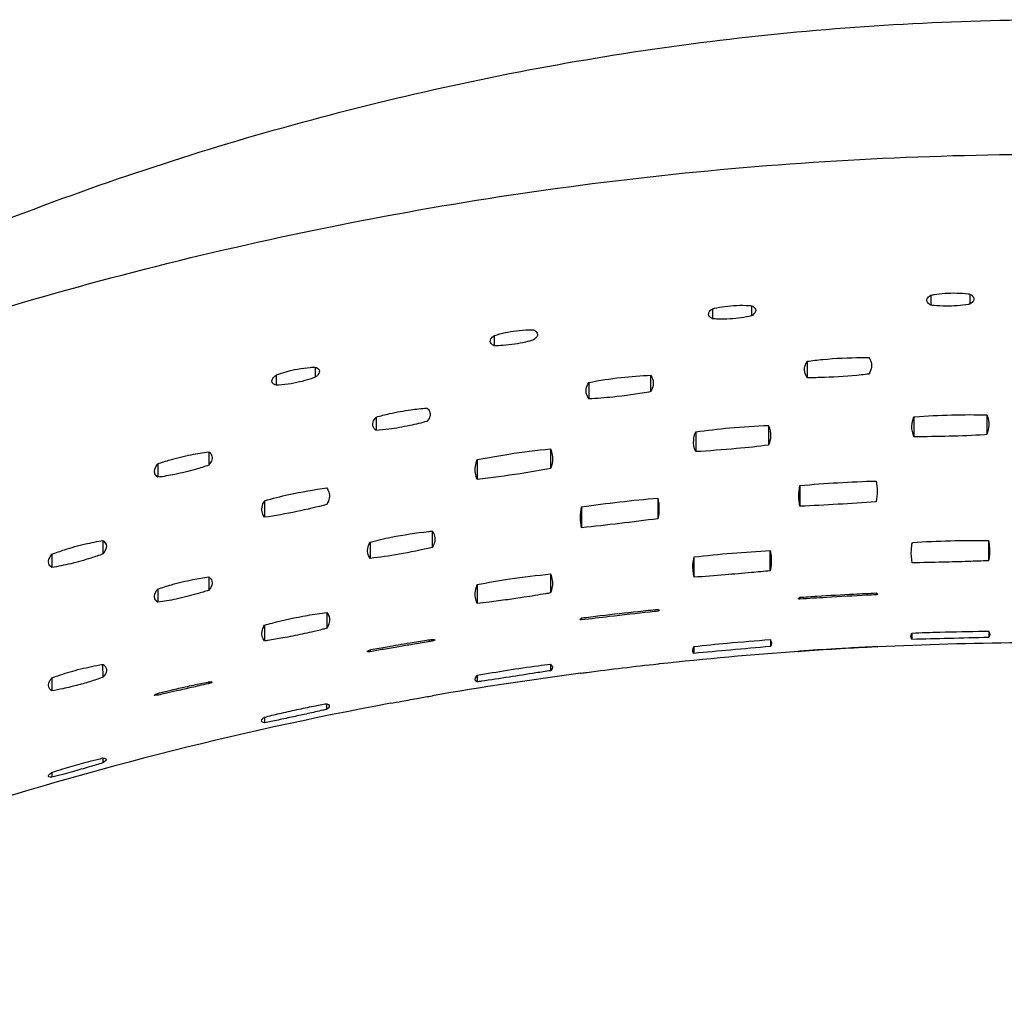
# Model space of a CAD drawing. Units: metres. Extents: x 1842 to 1871.4, y 1385.9 to 1388.
# Drawn here: x 1864.4 to 1864.6, y 1386.4 to 1386.5 of the extents above; entities that cross this region are included whole.
import ezdxf

# ---------------------------------------------------------------- set-up
doc = ezdxf.new("R2010")
doc.units = ezdxf.units.M
doc.layers.add('2D_ANY', color=8, linetype='Continuous')

# ---------------------------------------------------------------- blocks, each defined once
blk = doc.blocks.new('2D_UKA_MONOBLOCK_nuevo')
at = {"layer": '2D_ANY'}
for p, q in [((-0.01465, -0.03175), (-0.01465, -0.0329)), ((-0.01016, -0.03162), (-0.01016, -0.03277)), ((-0.03981, -0.03332), (-0.03981, -0.03448)), ((-0.03531, -0.03296), (-0.03531, -0.03413)), ((-0.06497, -0.03641), (-0.06497, -0.03758)), ((-0.02891, -0.03937), (-0.02891, -0.04126)), ((-0.08561, -0.04003), (-0.08561, -0.04121)), ((-0.09013, -0.04097), (-0.09013, -0.04214)), ((-0.05407, -0.04181), (-0.05407, -0.04371)), ((-0.04695, -0.04097), (-0.04695, -0.04287)), ((-0.07858, -0.0458), (-0.07858, -0.04734)), ((-0.0166, -0.04579), (-0.0166, -0.04806)), ((-0.0082, -0.04555), (-0.0082, -0.04782)), ((-0.04176, -0.0475), (-0.04176, -0.04978)), ((-0.03335, -0.04676), (-0.03335, -0.04903)), ((-0.09789, -0.0498), (-0.09789, -0.05135)), ((-0.05849, -0.04947), (-0.05849, -0.05174)), ((-0.06693, -0.0507), (-0.06693, -0.05298)), ((-0.10375, -0.05119), (-0.10375, -0.05274)), ((-0.02974, -0.05369), (-0.02974, -0.05608)), ((-0.09145, -0.05544), (-0.09144, -0.05735)), ((-0.04612, -0.05513), (-0.04612, -0.05752)), ((-0.0549, -0.05616), (-0.0549, -0.05855)), ((-0.07212, -0.05894), (-0.07212, -0.06082)), ((-0.11008, -0.06003), (-0.11007, -0.06157)), ((-0.00802, -0.06003), (-0.00802, -0.06236)), ((-0.07927, -0.0602), (-0.07927, -0.06209)), ((-0.03316, -0.06352), (-0.03316, -0.06121)), ((-0.11596, -0.0616), (-0.11596, -0.06314)), ((-0.04195, -0.06426), (-0.04195, -0.06192)), ((-0.09788, -0.06422), (-0.09788, -0.06575)), ((-0.0585, -0.06388), (-0.0585, -0.06607)), ((-0.10374, -0.06562), (-0.10374, -0.06715)), ((-0.06694, -0.06513), (-0.06694, -0.06729)), ((-0.02991, -0.06673), (-0.02991, -0.06673)), ((-0.02977, -0.06657), (-0.02977, -0.06678)), ((-0.02094, -0.06607), (-0.02094, -0.06628)), ((-0.02081, -0.06621), (-0.02081, -0.06621)), ((-0.04609, -0.06796), (-0.04609, -0.06818)), ((-0.08428, -0.06831), (-0.08428, -0.07014)), ((-0.05507, -0.06912), (-0.05507, -0.06912)), ((-0.05493, -0.06895), (-0.05493, -0.06918)), ((-0.04596, -0.06809), (-0.04596, -0.06809)), ((-0.09145, -0.06979), (-0.09145, -0.0716)), ((-0.07212, -0.07142), (-0.07212, -0.07162)), ((-0.03315, -0.07145), (-0.03315, -0.07224)), ((-0.01684, -0.07073), (-0.01683, -0.07139)), ((-0.00797, -0.07051), (-0.00797, -0.07117)), ((-0.07928, -0.07262), (-0.07928, -0.07284)), ((-0.04197, -0.07225), (-0.04197, -0.07304)), ((-0.02094, -0.07226), (-0.02094, -0.07227)), ((-0.07961, -0.07282), (-0.07961, -0.07282)), ((-0.02977, -0.07278), (-0.02977, -0.07278)), ((-0.11011, -0.07431), (-0.1101, -0.0758)), ((-0.05849, -0.07426), (-0.05849, -0.07503)), ((-0.11595, -0.07586), (-0.11595, -0.07735)), ((-0.06695, -0.07557), (-0.06695, -0.07633)), ((-0.09786, -0.07633), (-0.09786, -0.07651)), ((-0.09748, -0.07635), (-0.09748, -0.07636)), ((-0.10417, -0.07786), (-0.10417, -0.07786)), ((-0.10416, -0.07784), (-0.10416, -0.07787)), ((-0.10378, -0.07765), (-0.10378, -0.07785)), ((-0.0843, -0.07883), (-0.0843, -0.07949)), ((-0.09147, -0.0804), (-0.09147, -0.08104)), ((-0.11009, -0.0851), (-0.11009, -0.08565)), ((-0.11598, -0.08676), (-0.11598, -0.08731))]:
    blk.add_line(p, q, dxfattribs=at)
for points, knots in [([(-0.17014, -0.04623), (-0.16499, -0.04331), (-0.15976, -0.04052), (-0.14919, -0.03516), (-0.14383, -0.03261), (-0.133, -0.02777), (-0.12752, -0.02548), (-0.11645, -0.02118), (-0.11086, -0.01916), (-0.09959, -0.01542), (-0.0939, -0.01369), (-0.08244, -0.01053), (-0.07666, -0.00909), (-0.06505, -0.00653), (-0.0592, -0.0054), (-0.04746, -0.00345), (-0.04157, -0.00263), (-0.02973, -0.00132), (-0.0238, -0.00083), (-0.01191, -0.00017), (-0.00595, 0), (0, 0)], [0, 0, 0, 0, 0.0177691, 0.0177691, 0.0355381, 0.0355381, 0.0533072, 0.0533072, 0.0710762, 0.0710762, 0.0888453, 0.0888453, 0.1066144, 0.1066144, 0.1243834, 0.1243834, 0.1421525, 0.1421525, 0.1599215, 0.1599215, 0.1776906, 0.1776906, 0.1776906, 0.1776906]), ([(-0.16744, -0.04963), (-0.15422, -0.04411), (-0.14076, -0.03919), (-0.1134, -0.03067), (-0.09958, -0.02709), (-0.07149, -0.02131), (-0.05729, -0.01912), (-0.02869, -0.01622), (-0.01436, -0.0155), (0, -0.0155)], [-17.261116, -17.261116, -17.261116, -17.261116, -12.931131, -12.931131, -8.629469, -8.629469, -4.309107, -4.309107, 0, 0, 0, 0]), ([(-0.01465, -0.0329), (-0.01477, -0.03283), (-0.01487, -0.03276), (-0.01512, -0.03251), (-0.01516, -0.03233), (-0.01499, -0.03201), (-0.01486, -0.03188), (-0.01465, -0.03175)], [-0.008843577, -0.008843577, -0.008843577, -0.008843577, -0.007934322, -0.007934322, -0.005858433, -0.005858433, -0.00436399, -0.00436399, -0.00436399, -0.00436399]), ([(-0.01465, -0.03175), (-0.01454, -0.03173), (-0.01441, -0.0317), (-0.01388, -0.03161), (-0.01345, -0.03156), (-0.01256, -0.0315), (-0.01211, -0.03149), (-0.01121, -0.03151), (-0.01077, -0.03154), (-0.01029, -0.0316), (-0.01022, -0.03161), (-0.01015, -0.03162)], [-0.010813827, -0.010813827, -0.010813827, -0.010813827, -0.010383043, -0.010383043, -0.009014082, -0.009014082, -0.007686397, -0.007686397, -0.006276367, -0.006276367, -0.006035224, -0.006035224, -0.006035224, -0.006035224]), ([(-0.01015, -0.03162), (-0.01002, -0.0317), (-0.00992, -0.03177), (-0.00968, -0.03203), (-0.00965, -0.03222), (-0.00982, -0.03253), (-0.00996, -0.03265), (-0.01016, -0.03277)], [-0.008807258, -0.008807258, -0.008807258, -0.008807258, -0.007834689, -0.007834689, -0.005766904, -0.005766904, -0.004318525, -0.004318525, -0.004318525, -0.004318525]), ([(-0.03981, -0.03331), (-0.03974, -0.0333), (-0.03967, -0.03328), (-0.03922, -0.03317), (-0.03881, -0.0331), (-0.03795, -0.03298), (-0.0375, -0.03294), (-0.03655, -0.0329), (-0.03606, -0.03291), (-0.0355, -0.03295), (-0.0354, -0.03295), (-0.0353, -0.03296)], [-0.010969249, -0.010969249, -0.010969249, -0.010969249, -0.010719121, -0.010719121, -0.009420617, -0.009420617, -0.008074273, -0.008074273, -0.006539433, -0.006539433, -0.006181935, -0.006181935, -0.006181935, -0.006181935]), ([(-0.01016, -0.03277), (-0.01022, -0.03279), (-0.01027, -0.0328), (-0.01073, -0.03288), (-0.01117, -0.03293), (-0.01206, -0.033), (-0.0125, -0.03302), (-0.01341, -0.03301), (-0.01386, -0.03299), (-0.01441, -0.03293), (-0.01453, -0.03292), (-0.01465, -0.0329)], [-0.005889067, -0.005889067, -0.005889067, -0.005889067, -0.005683122, -0.005683122, -0.004285012, -0.004285012, -0.002963696, -0.002963696, -0.001550415, -0.001550415, -0.001125418, -0.001125418, -0.001125418, -0.001125418]), ([(-0.03981, -0.03448), (-0.03997, -0.03439), (-0.04009, -0.0343), (-0.0403, -0.03404), (-0.04031, -0.03386), (-0.04012, -0.03356), (-0.03999, -0.03343), (-0.03981, -0.03331)], [-0.00881379, -0.00881379, -0.00881379, -0.00881379, -0.007631905, -0.007631905, -0.005622357, -0.005622357, -0.004312564, -0.004312564, -0.004312564, -0.004312564]), ([(-0.0353, -0.03296), (-0.03513, -0.03305), (-0.03501, -0.03315), (-0.03481, -0.03341), (-0.0348, -0.03359), (-0.035, -0.03389), (-0.03513, -0.03401), (-0.03531, -0.03413)], [-0.008786186, -0.008786186, -0.008786186, -0.008786186, -0.007546528, -0.007546528, -0.005541784, -0.005541784, -0.004279389, -0.004279389, -0.004279389, -0.004279389]), ([(-0.03531, -0.03413), (-0.03533, -0.03413), (-0.03535, -0.03414), (-0.03572, -0.03423), (-0.0361, -0.0343), (-0.03692, -0.03442), (-0.03736, -0.03446), (-0.03828, -0.03452), (-0.03876, -0.03453), (-0.03942, -0.0345), (-0.03962, -0.03449), (-0.03981, -0.03448)], [-0.005759457, -0.005759457, -0.005759457, -0.005759457, -0.005680036, -0.005680036, -0.004441084, -0.004441084, -0.003130726, -0.003130726, -0.001656786, -0.001656786, -0.000966967, -0.000966967, -0.000966967, -0.000966967]), ([(-0.06496, -0.03641), (-0.06495, -0.0364), (-0.06493, -0.0364), (-0.06455, -0.03627), (-0.06415, -0.03616), (-0.0633, -0.03598), (-0.06286, -0.03591), (-0.06194, -0.03579), (-0.06146, -0.03575), (-0.06081, -0.03574), (-0.06063, -0.03574), (-0.06045, -0.03574)], [-0.010751102, -0.010751102, -0.010751102, -0.010751102, -0.01069436, -0.01069436, -0.009347108, -0.009347108, -0.008019631, -0.008019631, -0.006549636, -0.006549636, -0.005926722, -0.005926722, -0.005926722, -0.005926722]), ([(-0.06045, -0.03574), (-0.06029, -0.03582), (-0.06017, -0.0359), (-0.05996, -0.03616), (-0.05995, -0.03634), (-0.06015, -0.03666), (-0.06028, -0.03678), (-0.06046, -0.03691)], [-0.008877583, -0.008877583, -0.008877583, -0.008877583, -0.007689796, -0.007689796, -0.005669771, -0.005669771, -0.004353907, -0.004353907, -0.004353907, -0.004353907]), ([(-0.06497, -0.03758), (-0.06513, -0.0375), (-0.06524, -0.03742), (-0.06546, -0.03717), (-0.06547, -0.03699), (-0.06528, -0.03667), (-0.06515, -0.03654), (-0.06496, -0.03641)], [-0.008912125, -0.008912125, -0.008912125, -0.008912125, -0.007751642, -0.007751642, -0.005729115, -0.005729115, -0.004393517, -0.004393517, -0.004393517, -0.004393517]), ([(-0.06046, -0.03691), (-0.06074, -0.037), (-0.06104, -0.03709), (-0.06176, -0.03726), (-0.06218, -0.03734), (-0.06307, -0.03747), (-0.06353, -0.03752), (-0.06432, -0.03757), (-0.06466, -0.03758), (-0.06497, -0.03758)], [-0.005327825, -0.005327825, -0.005327825, -0.005327825, -0.004300269, -0.004300269, -0.002988714, -0.002988714, -0.001597982, -0.001597982, -0.000501936, -0.000501936, -0.000501936, -0.000501936]), ([(-0.02891, -0.04126), (-0.02898, -0.04117), (-0.02903, -0.04107), (-0.02931, -0.04045), (-0.02925, -0.03991), (-0.02891, -0.03937)], [-0.017043723, -0.017043723, -0.017043723, -0.017043723, -0.015864867, -0.015864867, -0.009856828, -0.009856828, -0.009856828, -0.009856828]), ([(-0.02891, -0.03937), (-0.02832, -0.03929), (-0.02772, -0.03922), (-0.02563, -0.03901), (-0.02412, -0.03894), (-0.02237, -0.03894), (-0.02208, -0.03894), (-0.0218, -0.03895)], [-0.021846896, -0.021846896, -0.021846896, -0.021846896, -0.020002054, -0.020002054, -0.015506895, -0.015506895, -0.014632807, -0.014632807, -0.014632807, -0.014632807]), ([(-0.0218, -0.03895), (-0.02172, -0.03906), (-0.02166, -0.03918), (-0.0214, -0.0398), (-0.02147, -0.04032), (-0.0218, -0.04084)], [-0.017033511, -0.017033511, -0.017033511, -0.017033511, -0.015693794, -0.015693794, -0.009858625, -0.009858625, -0.009858625, -0.009858625]), ([(-0.09013, -0.04096), (-0.09011, -0.04096), (-0.0901, -0.04095), (-0.08974, -0.04081), (-0.08935, -0.04068), (-0.08853, -0.04045), (-0.0881, -0.04035), (-0.08716, -0.04018), (-0.08666, -0.04011), (-0.08599, -0.04005), (-0.08579, -0.04004), (-0.0856, -0.04003)], [-0.01081566, -0.01081566, -0.01081566, -0.01081566, -0.010767721, -0.010767721, -0.009462358, -0.009462358, -0.008126334, -0.008126334, -0.00660275, -0.00660275, -0.005932545, -0.005932545, -0.005932545, -0.005932545]), ([(-0.0856, -0.04003), (-0.08538, -0.04012), (-0.08523, -0.04024), (-0.08509, -0.04053), (-0.08514, -0.04072), (-0.08538, -0.04102), (-0.08548, -0.04111), (-0.08561, -0.04121)], [-0.008950725, -0.008950725, -0.008950725, -0.008950725, -0.007305393, -0.007305393, -0.005316209, -0.005316209, -0.004402301, -0.004402301, -0.004402301, -0.004402301]), ([(-0.0218, -0.04084), (-0.02209, -0.04088), (-0.02237, -0.04091), (-0.02405, -0.04109), (-0.02548, -0.04119), (-0.02758, -0.04126), (-0.02825, -0.04127), (-0.02891, -0.04126)], [-0.020799483, -0.020799483, -0.020799483, -0.020799483, -0.019904137, -0.019904137, -0.015632339, -0.015632339, -0.013573686, -0.013573686, -0.013573686, -0.013573686]), ([(-0.09013, -0.04214), (-0.09031, -0.04207), (-0.09044, -0.04198), (-0.09063, -0.04173), (-0.09063, -0.04155), (-0.09042, -0.04122), (-0.09029, -0.04109), (-0.09013, -0.04096)], [-0.008978851, -0.008978851, -0.008978851, -0.008978851, -0.007652825, -0.007652825, -0.005659562, -0.005659562, -0.004432053, -0.004432053, -0.004432053, -0.004432053]), ([(-0.08561, -0.04121), (-0.0858, -0.04129), (-0.08601, -0.04136), (-0.0866, -0.04155), (-0.087, -0.04166), (-0.08785, -0.04185), (-0.08829, -0.04194), (-0.08922, -0.04208), (-0.0897, -0.04212), (-0.09013, -0.04214)], [-0.004960748, -0.004960748, -0.004960748, -0.004960748, -0.004232491, -0.004232491, -0.002950685, -0.002950685, -0.001604485, -0.001604485, -0.00007516, -0.00007516, -0.00007516, -0.00007516]), ([(-0.05407, -0.04371), (-0.05416, -0.04359), (-0.05423, -0.04345), (-0.05446, -0.04285), (-0.05439, -0.04234), (-0.05407, -0.04181)], [-0.017214508, -0.017214508, -0.017214508, -0.017214508, -0.015624138, -0.015624138, -0.010007233, -0.010007233, -0.010007233, -0.010007233]), ([(-0.05407, -0.04181), (-0.05287, -0.04157), (-0.05162, -0.04138), (-0.04921, -0.0411), (-0.04806, -0.04102), (-0.04695, -0.04097)], [-0.024338349, -0.024338349, -0.024338349, -0.024338349, -0.02053805, -0.02053805, -0.017073892, -0.017073892, -0.017073892, -0.017073892]), ([(-0.04695, -0.04097), (-0.04685, -0.04111), (-0.04677, -0.04126), (-0.04656, -0.04187), (-0.04664, -0.04236), (-0.04695, -0.04287)], [-0.017202983, -0.017202983, -0.017202983, -0.017202983, -0.015461422, -0.015461422, -0.010012525, -0.010012525, -0.010012525, -0.010012525]), ([(-0.04695, -0.04287), (-0.04701, -0.04288), (-0.04708, -0.0429), (-0.04851, -0.04315), (-0.04992, -0.04335), (-0.05225, -0.04359), (-0.05317, -0.04366), (-0.05407, -0.04371)], [-0.02025903, -0.02025903, -0.02025903, -0.02025903, -0.02004387, -0.02004387, -0.015781007, -0.015781007, -0.012980419, -0.012980419, -0.012980419, -0.012980419]), ([(-0.07858, -0.0458), (-0.07809, -0.04566), (-0.07757, -0.04552), (-0.07624, -0.04522), (-0.07542, -0.04507), (-0.07397, -0.04487), (-0.07334, -0.04481), (-0.07274, -0.04477)], [-0.016142051, -0.016142051, -0.016142051, -0.016142051, -0.014487524, -0.014487524, -0.011991246, -0.011991246, -0.010048382, -0.010048382, -0.010048382, -0.010048382]), ([(-0.07274, -0.04477), (-0.0726, -0.04488), (-0.0725, -0.045), (-0.07227, -0.04547), (-0.07236, -0.04585), (-0.07271, -0.04627), (-0.07272, -0.04628), (-0.07274, -0.0463)], [-0.013499073, -0.013499073, -0.013499073, -0.013499073, -0.011904785, -0.011904785, -0.007827978, -0.007827978, -0.007654579, -0.007654579, -0.007654579, -0.007654579]), ([(-0.07858, -0.04734), (-0.0787, -0.04725), (-0.07879, -0.04715), (-0.07905, -0.04672), (-0.079, -0.04635), (-0.07866, -0.0459), (-0.07862, -0.04585), (-0.07858, -0.0458)], [-0.013511166, -0.013511166, -0.013511166, -0.013511166, -0.012186646, -0.012186646, -0.008129213, -0.008129213, -0.007655664, -0.007655664, -0.007655664, -0.007655664]), ([(-0.07274, -0.0463), (-0.07336, -0.04648), (-0.07402, -0.04664), (-0.07551, -0.04695), (-0.07632, -0.04709), (-0.07762, -0.04725), (-0.07811, -0.0473), (-0.07858, -0.04734)], [-0.016792841, -0.016792841, -0.016792841, -0.016792841, -0.014694431, -0.014694431, -0.012223878, -0.012223878, -0.010696534, -0.010696534, -0.010696534, -0.010696534]), ([(-0.0166, -0.04806), (-0.01677, -0.04765), (-0.01685, -0.04724), (-0.01682, -0.04648), (-0.01675, -0.04613), (-0.0166, -0.04579)], [-0.019654174, -0.019654174, -0.019654174, -0.019654174, -0.014993208, -0.014993208, -0.011076731, -0.011076731, -0.011076731, -0.011076731]), ([(-0.0166, -0.04579), (-0.01657, -0.04578), (-0.01654, -0.04578), (-0.0151, -0.04566), (-0.01367, -0.04559), (-0.01088, -0.04551), (-0.00953, -0.04551), (-0.0082, -0.04555)], [-0.012162729, -0.012162729, -0.012162729, -0.012162729, -0.012070412, -0.012070412, -0.007766617, -0.007766617, -0.003711435, -0.003711435, -0.003711435, -0.003711435]), ([(-0.0082, -0.04555), (-0.00804, -0.04594), (-0.00796, -0.04635), (-0.00798, -0.04711), (-0.00806, -0.04746), (-0.0082, -0.04782)], [-0.019674546, -0.019674546, -0.019674546, -0.019674546, -0.015099618, -0.015099618, -0.011104697, -0.011104697, -0.011104697, -0.011104697]), ([(-0.04176, -0.04978), (-0.04194, -0.04935), (-0.04202, -0.04891), (-0.04197, -0.04815), (-0.04189, -0.04783), (-0.04176, -0.0475)], [-0.019848145, -0.019848145, -0.019848145, -0.019848145, -0.014794685, -0.014794685, -0.011254968, -0.011254968, -0.011254968, -0.011254968]), ([(-0.04176, -0.0475), (-0.04046, -0.04732), (-0.03915, -0.04717), (-0.03633, -0.04691), (-0.03483, -0.04682), (-0.03335, -0.04676)], [-0.012063613, -0.012063613, -0.012063613, -0.012063613, -0.008083228, -0.008083228, -0.003572436, -0.003572436, -0.003572436, -0.003572436]), ([(-0.03335, -0.04676), (-0.03317, -0.04718), (-0.0331, -0.04761), (-0.03314, -0.04838), (-0.03322, -0.0487), (-0.03335, -0.04903)], [-0.019857578, -0.019857578, -0.019857578, -0.019857578, -0.014931564, -0.014931564, -0.011286401, -0.011286401, -0.011286401, -0.011286401]), ([(-0.0082, -0.04782), (-0.00829, -0.04782), (-0.00837, -0.04783), (-0.00981, -0.04792), (-0.01118, -0.04798), (-0.01391, -0.04805), (-0.01526, -0.04807), (-0.0166, -0.04806)], [-0.011867743, -0.011867743, -0.011867743, -0.011867743, -0.011605349, -0.011605349, -0.00749514, -0.00749514, -0.003405326, -0.003405326, -0.003405326, -0.003405326]), ([(-0.10375, -0.05119), (-0.10329, -0.05103), (-0.10282, -0.05087), (-0.10154, -0.0505), (-0.10073, -0.0503), (-0.09922, -0.05), (-0.09854, -0.04988), (-0.09788, -0.0498)], [-0.016201097, -0.016201097, -0.016201097, -0.016201097, -0.014643015, -0.014643015, -0.012147403, -0.012147403, -0.010018055, -0.010018055, -0.010018055, -0.010018055]), ([(-0.09788, -0.0498), (-0.09773, -0.04992), (-0.09762, -0.05005), (-0.09741, -0.05052), (-0.09752, -0.0509), (-0.09787, -0.05133), (-0.09788, -0.05134), (-0.09789, -0.05135)], [-0.013687714, -0.013687714, -0.013687714, -0.013687714, -0.011927401, -0.011927401, -0.007904659, -0.007904659, -0.007808559, -0.007808559, -0.007808559, -0.007808559]), ([(-0.06693, -0.0507), (-0.06573, -0.05047), (-0.06452, -0.05025), (-0.0617, -0.04982), (-0.06009, -0.04962), (-0.05849, -0.04947)], [-0.012021326, -0.012021326, -0.012021326, -0.012021326, -0.008319872, -0.008319872, -0.003448839, -0.003448839, -0.003448839, -0.003448839]), ([(-0.05849, -0.04947), (-0.05829, -0.04993), (-0.05822, -0.05041), (-0.05831, -0.05118), (-0.05838, -0.05146), (-0.05849, -0.05174)], [-0.020207226, -0.020207226, -0.020207226, -0.020207226, -0.01465438, -0.01465438, -0.011612036, -0.011612036, -0.011612036, -0.011612036]), ([(-0.03335, -0.04903), (-0.03457, -0.04919), (-0.0358, -0.04932), (-0.03862, -0.04958), (-0.0402, -0.0497), (-0.04176, -0.04978)], [-0.011748187, -0.011748187, -0.011748187, -0.011748187, -0.008013564, -0.008013564, -0.003242571, -0.003242571, -0.003242571, -0.003242571]), ([(-0.06693, -0.05298), (-0.06714, -0.05251), (-0.06721, -0.05202), (-0.06711, -0.05124), (-0.06704, -0.05098), (-0.06693, -0.0507)], [-0.020197579, -0.020197579, -0.020197579, -0.020197579, -0.014492275, -0.014492275, -0.01157499, -0.01157499, -0.01157499, -0.01157499]), ([(-0.10375, -0.05274), (-0.10391, -0.05262), (-0.10402, -0.05249), (-0.10422, -0.05202), (-0.10412, -0.05164), (-0.10377, -0.05121), (-0.10376, -0.0512), (-0.10375, -0.05119)], [-0.013696654, -0.013696654, -0.013696654, -0.013696654, -0.011887077, -0.011887077, -0.007902135, -0.007902135, -0.007803621, -0.007803621, -0.007803621, -0.007803621]), ([(-0.09789, -0.05135), (-0.09838, -0.05152), (-0.0989, -0.05168), (-0.1002, -0.05205), (-0.10099, -0.05224), (-0.10245, -0.05254), (-0.10311, -0.05265), (-0.10375, -0.05274)], [-0.016500095, -0.016500095, -0.016500095, -0.016500095, -0.014813795, -0.014813795, -0.012376309, -0.012376309, -0.010312658, -0.010312658, -0.010312658, -0.010312658]), ([(-0.05849, -0.05174), (-0.05965, -0.05195), (-0.06082, -0.05215), (-0.06364, -0.05258), (-0.0653, -0.0528), (-0.06693, -0.05298)], [-0.011679015, -0.011679015, -0.011679015, -0.011679015, -0.008105396, -0.008105396, -0.003090765, -0.003090765, -0.003090765, -0.003090765]), ([(-0.02097, -0.05317), (-0.02089, -0.05357), (-0.02085, -0.05396), (-0.02085, -0.05476), (-0.02089, -0.05516), (-0.02097, -0.05557)], [-0.020735882, -0.020735882, -0.020735882, -0.020735882, -0.016245507, -0.016245507, -0.011713866, -0.011713866, -0.011713866, -0.011713866]), ([(-0.09145, -0.05544), (-0.09053, -0.05518), (-0.08959, -0.05494), (-0.08719, -0.05441), (-0.08572, -0.05415), (-0.08429, -0.05397)], [-0.039876362, -0.039876362, -0.039876362, -0.039876362, -0.036936301, -0.036936301, -0.032477235, -0.032477235, -0.032477235, -0.032477235]), ([(-0.08429, -0.05397), (-0.08417, -0.05412), (-0.08409, -0.05428), (-0.0839, -0.05488), (-0.08398, -0.05536), (-0.08428, -0.05587)], [-0.017744089, -0.017744089, -0.017744089, -0.017744089, -0.015732001, -0.015732001, -0.010506147, -0.010506147, -0.010506147, -0.010506147]), ([(-0.02974, -0.05608), (-0.02983, -0.05569), (-0.02987, -0.05529), (-0.02987, -0.05449), (-0.02983, -0.05409), (-0.02974, -0.05369)], [-0.020732857, -0.020732857, -0.020732857, -0.020732857, -0.016191504, -0.016191504, -0.01169145, -0.01169145, -0.01169145, -0.01169145]), ([(-0.09144, -0.05735), (-0.09156, -0.05719), (-0.09165, -0.05703), (-0.09183, -0.05643), (-0.09174, -0.05595), (-0.09145, -0.05544)], [-0.01775439, -0.01775439, -0.01775439, -0.01775439, -0.015697683, -0.015697683, -0.010493377, -0.010493377, -0.010493377, -0.010493377]), ([(-0.04612, -0.05513), (-0.04604, -0.05551), (-0.04599, -0.0559), (-0.04599, -0.0567), (-0.04603, -0.05711), (-0.04612, -0.05752)], [-0.021089851, -0.021089851, -0.021089851, -0.021089851, -0.016637695, -0.016637695, -0.012049512, -0.012049512, -0.012049512, -0.012049512]), ([(-0.08428, -0.05587), (-0.0854, -0.05617), (-0.08656, -0.05645), (-0.08898, -0.05695), (-0.09022, -0.05717), (-0.09144, -0.05735)], [-0.019642902, -0.019642902, -0.019642902, -0.019642902, -0.016050328, -0.016050328, -0.012225093, -0.012225093, -0.012225093, -0.012225093]), ([(-0.0549, -0.05855), (-0.05499, -0.05816), (-0.05503, -0.05777), (-0.05504, -0.05697), (-0.05499, -0.05657), (-0.0549, -0.05616)], [-0.021090813, -0.021090813, -0.021090813, -0.021090813, -0.016589743, -0.016589743, -0.012023271, -0.012023271, -0.012023271, -0.012023271]), ([(-0.07927, -0.0602), (-0.07848, -0.06), (-0.07767, -0.05981), (-0.07542, -0.05936), (-0.07398, -0.05914), (-0.07242, -0.05897), (-0.07227, -0.05895), (-0.07212, -0.05894)], [-0.039172865, -0.039172865, -0.039172865, -0.039172865, -0.036641961, -0.036641961, -0.032291591, -0.032291591, -0.031825082, -0.031825082, -0.031825082, -0.031825082]), ([(-0.07212, -0.05894), (-0.07199, -0.05912), (-0.07189, -0.05932), (-0.07175, -0.05993), (-0.07184, -0.06036), (-0.07212, -0.06082)], [-0.017616793, -0.017616793, -0.017616793, -0.017616793, -0.015218733, -0.015218733, -0.010395764, -0.010395764, -0.010395764, -0.010395764]), ([(-0.11596, -0.0616), (-0.11549, -0.06142), (-0.115, -0.06125), (-0.11372, -0.06083), (-0.11291, -0.06061), (-0.11141, -0.06027), (-0.11073, -0.06013), (-0.11007, -0.06003)], [-0.016505464, -0.016505464, -0.016505464, -0.016505464, -0.014891832, -0.014891832, -0.01239783, -0.01239783, -0.010259013, -0.010259013, -0.010259013, -0.010259013]), ([(-0.11007, -0.06003), (-0.10989, -0.06016), (-0.10977, -0.06031), (-0.10961, -0.06079), (-0.10973, -0.06116), (-0.11007, -0.06157)], [-0.013860371, -0.013860371, -0.013860371, -0.013860371, -0.011812993, -0.011812993, -0.007949875, -0.007949875, -0.007949875, -0.007949875]), ([(-0.07927, -0.06209), (-0.07938, -0.06195), (-0.07945, -0.0618), (-0.07966, -0.0612), (-0.07958, -0.06072), (-0.07927, -0.0602)], [-0.01762816, -0.01762816, -0.01762816, -0.01762816, -0.015776025, -0.015776025, -0.010385575, -0.010385575, -0.010385575, -0.010385575]), ([(-0.07212, -0.06082), (-0.07336, -0.06112), (-0.07465, -0.06139), (-0.07707, -0.06181), (-0.07818, -0.06196), (-0.07927, -0.06209)], [-0.019936075, -0.019936075, -0.019936075, -0.019936075, -0.015968077, -0.015968077, -0.01256911, -0.01256911, -0.01256911, -0.01256911]), ([(-0.11596, -0.06314), (-0.11614, -0.06301), (-0.11626, -0.06286), (-0.11642, -0.06237), (-0.1163, -0.06201), (-0.11596, -0.0616)], [-0.013868095, -0.013868095, -0.013868095, -0.013868095, -0.011756884, -0.011756884, -0.007941594, -0.007941594, -0.007941594, -0.007941594]), ([(-0.11007, -0.06157), (-0.11052, -0.06174), (-0.11099, -0.0619), (-0.11223, -0.06229), (-0.11301, -0.06251), (-0.11453, -0.06287), (-0.11526, -0.06302), (-0.11596, -0.06314)], [-0.016446853, -0.016446853, -0.016446853, -0.016446853, -0.014901757, -0.014901757, -0.012474924, -0.012474924, -0.010197121, -0.010197121, -0.010197121, -0.010197121]), ([(-0.00802, -0.06236), (-0.00879, -0.06239), (-0.00957, -0.06242), (-0.01132, -0.06247), (-0.01229, -0.0625), (-0.01444, -0.06256), (-0.01561, -0.06258), (-0.01679, -0.06259)], [-0.009225293, -0.009225293, -0.009225293, -0.009225293, -0.006886153, -0.006886153, -0.003970296, -0.003970296, -0.000438859, -0.000438859, -0.000438859, -0.000438859]), ([(-0.03316, -0.06352), (-0.03389, -0.06359), (-0.03461, -0.06366), (-0.03635, -0.06382), (-0.03736, -0.0639), (-0.03957, -0.06409), (-0.04076, -0.06418), (-0.04195, -0.06426)], [-0.009250572, -0.009250572, -0.009250572, -0.009250572, -0.007061338, -0.007061338, -0.004013988, -0.004013988, -0.00042251, -0.00042251, -0.00042251, -0.00042251]), ([(-0.10375, -0.06562), (-0.10325, -0.06544), (-0.10272, -0.06527), (-0.10138, -0.06489), (-0.10055, -0.06469), (-0.0991, -0.0644), (-0.09848, -0.0643), (-0.09788, -0.06422)], [-0.016766451, -0.016766451, -0.016766451, -0.016766451, -0.015051306, -0.015051306, -0.012510098, -0.012510098, -0.010581736, -0.010581736, -0.010581736, -0.010581736]), ([(-0.09788, -0.06422), (-0.09769, -0.06436), (-0.09756, -0.06453), (-0.09742, -0.06501), (-0.09755, -0.06536), (-0.09788, -0.06575)], [-0.013816095, -0.013816095, -0.013816095, -0.013816095, -0.011631355, -0.011631355, -0.007888594, -0.007888594, -0.007888594, -0.007888594]), ([(-0.06693, -0.0651), (-0.0657, -0.06486), (-0.06445, -0.06464), (-0.06163, -0.06422), (-0.06005, -0.06403), (-0.05849, -0.06388)], [-0.009746572, -0.009746572, -0.009746572, -0.009746572, -0.00594056, -0.00594056, -0.001185831, -0.001185831, -0.001185831, -0.001185831]), ([(-0.10374, -0.06715), (-0.10391, -0.06703), (-0.10403, -0.06689), (-0.10422, -0.06642), (-0.10411, -0.06605), (-0.10376, -0.06563), (-0.10375, -0.06562), (-0.10375, -0.06562)], [-0.013836879, -0.013836879, -0.013836879, -0.013836879, -0.011919115, -0.011919115, -0.007937627, -0.007937627, -0.00788909, -0.00788909, -0.00788909, -0.00788909]), ([(-0.09788, -0.06575), (-0.09831, -0.0659), (-0.09876, -0.06604), (-0.10001, -0.0664), (-0.10083, -0.0666), (-0.10236, -0.06693), (-0.10306, -0.06705), (-0.10374, -0.06715)], [-0.016758629, -0.016758629, -0.016758629, -0.016758629, -0.015284733, -0.015284733, -0.012770595, -0.012770595, -0.010580177, -0.010580177, -0.010580177, -0.010580177]), ([(-0.0585, -0.06607), (-0.05868, -0.0661), (-0.05886, -0.06613), (-0.05986, -0.0663), (-0.06069, -0.06644), (-0.06216, -0.06667), (-0.06279, -0.06676), (-0.06413, -0.06694), (-0.06484, -0.06704), (-0.06602, -0.06718), (-0.06648, -0.06723), (-0.06694, -0.06729)], [-0.010462154, -0.010462154, -0.010462154, -0.010462154, -0.009905565, -0.009905565, -0.007369112, -0.007369112, -0.005458786, -0.005458786, -0.003300119, -0.003300119, -0.001889792, -0.001889792, -0.001889792, -0.001889792]), ([(-0.02977, -0.06678), (-0.02978, -0.06678), (-0.0298, -0.06678), (-0.02996, -0.06677), (-0.02994, -0.0667), (-0.02977, -0.06657)], [-0.016929825, -0.016929825, -0.016929825, -0.016929825, -0.016174466, -0.016174466, -0.007686433, -0.007686433, -0.007686433, -0.007686433]), ([(-0.02977, -0.06657), (-0.02911, -0.06653), (-0.02845, -0.06648), (-0.02637, -0.06635), (-0.02494, -0.06627), (-0.02265, -0.06615), (-0.02179, -0.06611), (-0.02094, -0.06607)], [-0.011117952, -0.011117952, -0.011117952, -0.011117952, -0.009123591, -0.009123591, -0.004833827, -0.004833827, -0.002244455, -0.002244455, -0.002244455, -0.002244455]), ([(-0.02095, -0.06628), (-0.02131, -0.0663), (-0.02167, -0.06632), (-0.02358, -0.06641), (-0.02512, -0.0665), (-0.0277, -0.06665), (-0.02873, -0.06672), (-0.02977, -0.06678)], [-0.012145653, -0.012145653, -0.012145653, -0.012145653, -0.011049111, -0.011049111, -0.006418493, -0.006418493, -0.003303042, -0.003303042, -0.003303042, -0.003303042]), ([(-0.02094, -0.06607), (-0.02078, -0.06617), (-0.02077, -0.06624), (-0.02092, -0.06628), (-0.02093, -0.06628), (-0.02095, -0.06628)], [-0.024409038, -0.024409038, -0.024409038, -0.024409038, -0.015982238, -0.015982238, -0.015175325, -0.015175325, -0.015175325, -0.015175325]), ([(-0.05493, -0.06895), (-0.05421, -0.06886), (-0.05348, -0.06877), (-0.05129, -0.06851), (-0.04983, -0.06834), (-0.04761, -0.06811), (-0.04685, -0.06803), (-0.04609, -0.06796)], [-0.011818308, -0.011818308, -0.011818308, -0.011818308, -0.009613565, -0.009613565, -0.005208951, -0.005208951, -0.002900921, -0.002900921, -0.002900921, -0.002900921]), ([(-0.04609, -0.06796), (-0.04593, -0.06806), (-0.04592, -0.06813), (-0.04608, -0.06817), (-0.04609, -0.06817), (-0.0461, -0.06818)], [-0.026603243, -0.026603243, -0.026603243, -0.026603243, -0.017891281, -0.017891281, -0.017479069, -0.017479069, -0.017479069, -0.017479069]), ([(-0.09144, -0.06977), (-0.09116, -0.06969), (-0.09087, -0.06961), (-0.08926, -0.06919), (-0.08789, -0.06889), (-0.08576, -0.06852), (-0.08501, -0.06841), (-0.08427, -0.06831)], [-0.010000217, -0.010000217, -0.010000217, -0.010000217, -0.009099999, -0.009099999, -0.004906253, -0.004906253, -0.002600326, -0.002600326, -0.002600326, -0.002600326]), ([(-0.08402, -0.06877), (-0.08391, -0.06913), (-0.08395, -0.06952), (-0.08419, -0.06999), (-0.08423, -0.07007), (-0.08428, -0.07014)], [-0.016067151, -0.016067151, -0.016067151, -0.016067151, -0.011632343, -0.011632343, -0.010838002, -0.010838002, -0.010838002, -0.010838002]), ([(-0.05493, -0.06918), (-0.05493, -0.06918), (-0.05494, -0.06918), (-0.05512, -0.06918), (-0.05511, -0.0691), (-0.05493, -0.06895)], [-0.018600372, -0.018600372, -0.018600372, -0.018600372, -0.018318725, -0.018318725, -0.00945734, -0.00945734, -0.00945734, -0.00945734]), ([(-0.0461, -0.06818), (-0.0464, -0.06821), (-0.04671, -0.06824), (-0.04858, -0.06844), (-0.05015, -0.06861), (-0.05278, -0.06892), (-0.05386, -0.06905), (-0.05493, -0.06918)], [-0.012362443, -0.012362443, -0.012362443, -0.012362443, -0.011434041, -0.011434041, -0.006712092, -0.006712092, -0.003471601, -0.003471601, -0.003471601, -0.003471601]), ([(-0.08428, -0.07014), (-0.08442, -0.07018), (-0.08457, -0.07022), (-0.08515, -0.07037), (-0.0856, -0.07048), (-0.0864, -0.07066), (-0.08675, -0.07074), (-0.08747, -0.07089), (-0.08783, -0.07097), (-0.08858, -0.07112), (-0.08896, -0.07119), (-0.08992, -0.07136), (-0.09049, -0.07145), (-0.09119, -0.07156), (-0.09132, -0.07158), (-0.09145, -0.0716)], [-0.015621356, -0.015621356, -0.015621356, -0.015621356, -0.015203728, -0.015203728, -0.013950677, -0.013950677, -0.012979795, -0.012979795, -0.011984061, -0.011984061, -0.010936348, -0.010936348, -0.009352943, -0.009352943, -0.008988116, -0.008988116, -0.008988116, -0.008988116]), ([(-0.07928, -0.07262), (-0.07925, -0.07262), (-0.07923, -0.07261), (-0.07858, -0.07249), (-0.07794, -0.07238), (-0.07688, -0.07219), (-0.07646, -0.07211), (-0.07558, -0.07196), (-0.07512, -0.07189), (-0.07403, -0.07171), (-0.0734, -0.07161), (-0.07256, -0.07148), (-0.07234, -0.07145), (-0.07212, -0.07142)], [-0.03957259, -0.03957259, -0.03957259, -0.03957259, -0.039490739, -0.039490739, -0.037532514, -0.037532514, -0.036237724, -0.036237724, -0.034852553, -0.034852553, -0.032916509, -0.032916509, -0.032219266, -0.032219266, -0.032219266, -0.032219266]), ([(-0.07212, -0.07142), (-0.07204, -0.07143), (-0.07198, -0.07143), (-0.0717, -0.07148), (-0.07176, -0.07154), (-0.07213, -0.07162)], [-0.021835285, -0.021835285, -0.021835285, -0.021835285, -0.020580088, -0.020580088, -0.014513091, -0.014513091, -0.014513091, -0.014513091]), ([(-0.04196, -0.07224), (-0.04068, -0.0721), (-0.03941, -0.07197), (-0.03647, -0.0717), (-0.03481, -0.07156), (-0.03316, -0.07144)], [-0.011008186, -0.011008186, -0.011008186, -0.011008186, -0.007153346, -0.007153346, -0.00216582, -0.00216582, -0.00216582, -0.00216582]), ([(-0.00796, -0.07052), (-0.00815, -0.07052), (-0.00835, -0.07052), (-0.01022, -0.07054), (-0.01191, -0.07057), (-0.01469, -0.07065), (-0.01577, -0.07068), (-0.01684, -0.07073)], [-0.013916851, -0.013916851, -0.013916851, -0.013916851, -0.013335739, -0.013335739, -0.008265288, -0.008265288, -0.005009734, -0.005009734, -0.005009734, -0.005009734]), ([(-0.01683, -0.07139), (-0.01541, -0.07135), (-0.01399, -0.07131), (-0.01104, -0.07124), (-0.00951, -0.0712), (-0.00797, -0.07117)], [-0.015134802, -0.015134802, -0.015134802, -0.015134802, -0.01087942, -0.01087942, -0.006280546, -0.006280546, -0.006280546, -0.006280546]), ([(-0.07928, -0.07284), (-0.07941, -0.07285), (-0.0795, -0.07285), (-0.07969, -0.07283), (-0.07959, -0.07276), (-0.07928, -0.07262)], [-0.01787329, -0.01787329, -0.01787329, -0.01787329, -0.015759734, -0.015759734, -0.010547418, -0.010547418, -0.010547418, -0.010547418]), ([(-0.07213, -0.07162), (-0.07228, -0.07165), (-0.07243, -0.07167), (-0.07319, -0.0718), (-0.0738, -0.0719), (-0.07493, -0.07209), (-0.07545, -0.07218), (-0.07656, -0.07237), (-0.07715, -0.07247), (-0.07825, -0.07266), (-0.07877, -0.07275), (-0.07928, -0.07284)], [-0.024552917, -0.024552917, -0.024552917, -0.024552917, -0.02408064, -0.02408064, -0.022202199, -0.022202199, -0.020627088, -0.020627088, -0.018830754, -0.018830754, -0.017226662, -0.017226662, -0.017226662, -0.017226662]), ([(-0.04197, -0.07304), (-0.04197, -0.07303), (-0.04198, -0.07302), (-0.04214, -0.07281), (-0.04214, -0.07255), (-0.04196, -0.07224)], [-0.017448, -0.017448, -0.017448, -0.017448, -0.017089612, -0.017089612, -0.008614165, -0.008614165, -0.008614165, -0.008614165]), ([(-0.03315, -0.07224), (-0.03468, -0.07237), (-0.03621, -0.07251), (-0.03915, -0.07277), (-0.04056, -0.0729), (-0.04197, -0.07304)], [-0.009807422, -0.009807422, -0.009807422, -0.009807422, -0.005188501, -0.005188501, -0.000935723, -0.000935723, -0.000935723, -0.000935723]), ([(-0.02977, -0.07278), (-0.02954, -0.07276), (-0.02931, -0.07275), (-0.02775, -0.07264), (-0.02641, -0.07255), (-0.0237, -0.07239), (-0.02232, -0.07232), (-0.02095, -0.07225)], [-0.012313698, -0.012313698, -0.012313698, -0.012313698, -0.011629569, -0.011629569, -0.007603205, -0.007603205, -0.003471552, -0.003471552, -0.003471552, -0.003471552]), ([(-0.02094, -0.07227), (-0.0215, -0.0723), (-0.02207, -0.07232), (-0.02363, -0.0724), (-0.02463, -0.07246), (-0.02701, -0.0726), (-0.02839, -0.07268), (-0.02977, -0.07278)], [-0.010248924, -0.010248924, -0.010248924, -0.010248924, -0.008540649, -0.008540649, -0.005549526, -0.005549526, -0.001375916, -0.001375916, -0.001375916, -0.001375916]), ([(-0.02991, -0.07282), (-0.02991, -0.07282), (-0.02991, -0.07282), (-0.02989, -0.07282), (-0.02984, -0.0728), (-0.02977, -0.07278)], [-0.014822203, -0.014822203, -0.014822203, -0.014822203, -0.013756797, -0.013756797, -0.010250041, -0.010250041, -0.010250041, -0.010250041]), ([(-0.11595, -0.07586), (-0.11581, -0.07581), (-0.11568, -0.07576), (-0.11481, -0.07545), (-0.11404, -0.0752), (-0.11244, -0.07477), (-0.11161, -0.07458), (-0.11055, -0.07438), (-0.1103, -0.07434), (-0.11006, -0.0743)], [-0.008455204, -0.008455204, -0.008455204, -0.008455204, -0.00798706, -0.00798706, -0.005554215, -0.005554215, -0.002998099, -0.002998099, -0.00221115, -0.00221115, -0.00221115, -0.00221115]), ([(-0.10983, -0.07451), (-0.10966, -0.07472), (-0.10962, -0.07497), (-0.10978, -0.07542), (-0.1099, -0.0756), (-0.11007, -0.07579)], [-0.012970863, -0.012970863, -0.012970863, -0.012970863, -0.009991735, -0.009991735, -0.008127111, -0.008127111, -0.008127111, -0.008127111]), ([(-0.06694, -0.07556), (-0.06579, -0.07535), (-0.06462, -0.07515), (-0.06228, -0.07478), (-0.0611, -0.07461), (-0.05944, -0.07439), (-0.05896, -0.07432), (-0.05849, -0.07426)], [-0.018245982, -0.018245982, -0.018245982, -0.018245982, -0.014696985, -0.014696985, -0.011124286, -0.011124286, -0.009670717, -0.009670717, -0.009670717, -0.009670717]), ([(-0.05849, -0.07426), (-0.0582, -0.07449), (-0.05818, -0.07473), (-0.05844, -0.07499), (-0.05846, -0.07501), (-0.05849, -0.07503)], [-0.024181052, -0.024181052, -0.024181052, -0.024181052, -0.016501989, -0.016501989, -0.015793394, -0.015793394, -0.015793394, -0.015793394]), ([(-0.05493, -0.0753), (-0.05472, -0.07528), (-0.0545, -0.07525), (-0.05292, -0.07504), (-0.05155, -0.07487), (-0.04882, -0.07454), (-0.04746, -0.07439), (-0.0461, -0.07424)], [-0.012589106, -0.012589106, -0.012589106, -0.012589106, -0.011944946, -0.011944946, -0.007796811, -0.007796811, -0.003692707, -0.003692707, -0.003692707, -0.003692707]), ([(-0.11007, -0.07579), (-0.11014, -0.07581), (-0.11022, -0.07584), (-0.11077, -0.07604), (-0.11126, -0.0762), (-0.11204, -0.07643), (-0.1123, -0.07651), (-0.11276, -0.07664), (-0.11295, -0.07669), (-0.11335, -0.07679), (-0.11356, -0.07685), (-0.11407, -0.07697), (-0.11438, -0.07704), (-0.11512, -0.0772), (-0.11554, -0.07728), (-0.11596, -0.07735)], [-0.01334263, -0.01334263, -0.01334263, -0.01334263, -0.013085963, -0.013085963, -0.01147725, -0.01147725, -0.010641436, -0.010641436, -0.010048576, -0.010048576, -0.009403342, -0.009403342, -0.00845881, -0.00845881, -0.007097689, -0.007097689, -0.007097689, -0.007097689]), ([(-0.06695, -0.07633), (-0.06725, -0.07618), (-0.06728, -0.07594), (-0.06697, -0.07559), (-0.06695, -0.07557), (-0.06694, -0.07556)], [-0.019616556, -0.019616556, -0.019616556, -0.019616556, -0.011638619, -0.011638619, -0.011222753, -0.011222753, -0.011222753, -0.011222753]), ([(-0.05849, -0.07503), (-0.05905, -0.07512), (-0.05961, -0.0752), (-0.0612, -0.07545), (-0.06223, -0.07561), (-0.06433, -0.07593), (-0.0654, -0.07609), (-0.06662, -0.07628), (-0.06678, -0.0763), (-0.06695, -0.07633)], [-0.012843217, -0.012843217, -0.012843217, -0.012843217, -0.011123142, -0.011123142, -0.007988065, -0.007988065, -0.004738766, -0.004738766, -0.004235977, -0.004235977, -0.004235977, -0.004235977]), ([(-0.11596, -0.07735), (-0.11605, -0.07729), (-0.11613, -0.07722), (-0.11642, -0.07689), (-0.11642, -0.07656), (-0.11618, -0.07617)], [-0.004940634, -0.004940634, -0.004940634, -0.004940634, -0.003886383, -0.003886383, 0, 0, 0, 0]), ([(-0.10375, -0.07764), (-0.10369, -0.07762), (-0.10362, -0.0776), (-0.10312, -0.07748), (-0.10267, -0.07737), (-0.10192, -0.07719), (-0.10162, -0.07712), (-0.10108, -0.077), (-0.10083, -0.07694), (-0.10026, -0.07682), (-0.09993, -0.07675), (-0.09906, -0.07656), (-0.09852, -0.07645), (-0.09796, -0.07634), (-0.09793, -0.07633), (-0.0979, -0.07633)], [0.008466954, 0.008466954, 0.008466954, 0.008466954, 0.008679909, 0.008679909, 0.010109342, 0.010109342, 0.011013177, 0.011013177, 0.011778483, 0.011778483, 0.012775282, 0.012775282, 0.014502399, 0.014502399, 0.014602877, 0.014602877, 0.014602877, 0.014602877]), ([(-0.09789, -0.07652), (-0.09791, -0.07653), (-0.09793, -0.07653), (-0.0983, -0.07661), (-0.09865, -0.07669), (-0.09929, -0.07684), (-0.09957, -0.0769), (-0.10013, -0.07703), (-0.10041, -0.07709), (-0.101, -0.07722), (-0.10131, -0.07729), (-0.10204, -0.07746), (-0.10248, -0.07756), (-0.10318, -0.07772), (-0.10346, -0.07778), (-0.10373, -0.07784)], [-0.020032207, -0.020032207, -0.020032207, -0.020032207, -0.019969503, -0.019969503, -0.018853798, -0.018853798, -0.017972963, -0.017972963, -0.017110666, -0.017110666, -0.016170891, -0.016170891, -0.014824362, -0.014824362, -0.013919647, -0.013919647, -0.013919647, -0.013919647]), ([(-0.0979, -0.07633), (-0.09785, -0.07632), (-0.0978, -0.07632), (-0.09747, -0.07631), (-0.0974, -0.07634), (-0.09764, -0.07644), (-0.09775, -0.07648), (-0.09789, -0.07652)], [-0.015525624, -0.015525624, -0.015525624, -0.015525624, -0.014948048, -0.014948048, -0.011153302, -0.011153302, -0.009599386, -0.009599386, -0.009599386, -0.009599386]), ([(-0.10373, -0.07784), (-0.1038, -0.07785), (-0.10386, -0.07786), (-0.1042, -0.07791), (-0.10424, -0.07787), (-0.10398, -0.07773), (-0.10388, -0.07769), (-0.10375, -0.07764)], [-0.015894548, -0.015894548, -0.015894548, -0.015894548, -0.015204206, -0.015204206, -0.011344211, -0.011344211, -0.009944349, -0.009944349, -0.009944349, -0.009944349]), ([(-0.07694, -0.07879), (-0.0765, -0.07871), (-0.07606, -0.07862), (-0.07496, -0.07842), (-0.07431, -0.07831), (-0.07315, -0.0781), (-0.07263, -0.07801), (-0.07213, -0.07792)], [-0.026686795, -0.026686795, -0.026686795, -0.026686795, -0.025334836, -0.025334836, -0.02334566, -0.02334566, -0.021762652, -0.021762652, -0.021762652, -0.021762652]), ([(-0.09145, -0.08038), (-0.09089, -0.08024), (-0.09032, -0.0801), (-0.08908, -0.07981), (-0.08841, -0.07966), (-0.08708, -0.07937), (-0.08643, -0.07924), (-0.08528, -0.07901), (-0.08478, -0.07892), (-0.08428, -0.07883)], [-0.034841378, -0.034841378, -0.034841378, -0.034841378, -0.033054409, -0.033054409, -0.030987268, -0.030987268, -0.02898797, -0.02898797, -0.02743786, -0.02743786, -0.02743786, -0.02743786]), ([(-0.08428, -0.07883), (-0.08395, -0.07896), (-0.08389, -0.07912), (-0.08413, -0.07937), (-0.08421, -0.07943), (-0.0843, -0.07949)], [-0.020065749, -0.020065749, -0.020065749, -0.020065749, -0.014570084, -0.014570084, -0.01305176, -0.01305176, -0.01305176, -0.01305176]), ([(-0.09147, -0.08104), (-0.09186, -0.08096), (-0.0919, -0.08077), (-0.09153, -0.08045), (-0.09149, -0.08041), (-0.09145, -0.08038)], [-0.019237918, -0.019237918, -0.019237918, -0.019237918, -0.012858802, -0.012858802, -0.012228122, -0.012228122, -0.012228122, -0.012228122]), ([(-0.0843, -0.07949), (-0.08444, -0.07952), (-0.08459, -0.07955), (-0.0853, -0.07972), (-0.08588, -0.07985), (-0.08701, -0.0801), (-0.08756, -0.08022), (-0.08871, -0.08046), (-0.0893, -0.08059), (-0.09042, -0.08083), (-0.09095, -0.08094), (-0.09147, -0.08104)], [-0.01934688, -0.01934688, -0.01934688, -0.01934688, -0.018887845, -0.018887845, -0.017089268, -0.017089268, -0.015402255, -0.015402255, -0.013583368, -0.013583368, -0.011930966, -0.011930966, -0.011930966, -0.011930966]), ([(-0.11596, -0.08675), (-0.11555, -0.08662), (-0.11512, -0.08648), (-0.11434, -0.08624), (-0.11399, -0.08613), (-0.11328, -0.08592), (-0.11292, -0.08582), (-0.11218, -0.08562), (-0.11181, -0.08552), (-0.11098, -0.08531), (-0.11052, -0.0852), (-0.11008, -0.08509)], [-0.016127294, -0.016127294, -0.016127294, -0.016127294, -0.014732355, -0.014732355, -0.013631226, -0.013631226, -0.012502109, -0.012502109, -0.011331642, -0.011331642, -0.009888883, -0.009888883, -0.009888883, -0.009888883]), ([(-0.11008, -0.08509), (-0.10978, -0.08513), (-0.10965, -0.0852), (-0.10971, -0.0854), (-0.10985, -0.08551), (-0.11009, -0.08565)], [-0.014566528, -0.014566528, -0.014566528, -0.014566528, -0.011350513, -0.011350513, -0.008741258, -0.008741258, -0.008741258, -0.008741258]), ([(-0.11009, -0.08565), (-0.1106, -0.0858), (-0.11112, -0.08596), (-0.11197, -0.08621), (-0.11229, -0.0863), (-0.11294, -0.08649), (-0.11327, -0.08658), (-0.11397, -0.08678), (-0.11434, -0.08688), (-0.11514, -0.08709), (-0.11556, -0.08721), (-0.11598, -0.08731)], [-0.01641353, -0.01641353, -0.01641353, -0.01641353, -0.014714967, -0.014714967, -0.013720319, -0.013720319, -0.012692879, -0.012692879, -0.011533589, -0.011533589, -0.010161802, -0.010161802, -0.010161802, -0.010161802]), ([(-0.11598, -0.08731), (-0.11628, -0.08731), (-0.11641, -0.08725), (-0.11633, -0.08703), (-0.1162, -0.08691), (-0.11596, -0.08675)], [-0.014441229, -0.014441229, -0.014441229, -0.014441229, -0.011095994, -0.011095994, -0.008610462, -0.008610462, -0.008610462, -0.008610462])]:
    blk.add_open_spline(points, degree=3, knots=knots, dxfattribs=at)
for points in [[(-0.02974, -0.05369), (-0.02683, -0.05342), (-0.02389, -0.05325), (-0.02097, -0.05317)], [(-0.0549, -0.05616), (-0.05199, -0.05572), (-0.04905, -0.05538), (-0.04612, -0.05513)], [(-0.02097, -0.05557), (-0.02389, -0.05578), (-0.02682, -0.05595), (-0.02974, -0.05608)], [(-0.04612, -0.05752), (-0.04904, -0.0579), (-0.05197, -0.05825), (-0.0549, -0.05855)], [(-0.01678, -0.06024), (-0.01387, -0.06007), (-0.01094, -0.05999), (-0.00802, -0.06001)], [(-0.00802, -0.06001), (-0.00796, -0.06029), (-0.00792, -0.06057), (-0.00791, -0.06086)], [(-0.04194, -0.06192), (-0.03903, -0.06158), (-0.0361, -0.06133), (-0.03317, -0.06118)], [(-0.03317, -0.06118), (-0.03311, -0.06145), (-0.03307, -0.06173), (-0.03305, -0.06201)], [(-0.01679, -0.06259), (-0.01689, -0.06212), (-0.01693, -0.06162), (-0.0169, -0.06111)], [(-0.0169, -0.06111), (-0.01689, -0.06082), (-0.01685, -0.06053), (-0.01678, -0.06024)], [(-0.00791, -0.06086), (-0.00787, -0.06137), (-0.00791, -0.06187), (-0.00802, -0.06236)], [(-0.04207, -0.06277), (-0.04205, -0.06249), (-0.04201, -0.06221), (-0.04194, -0.06192)], [(-0.03305, -0.06201), (-0.03302, -0.06253), (-0.03306, -0.06303), (-0.03316, -0.06352)], [(-0.04195, -0.06426), (-0.04208, -0.06371), (-0.04209, -0.0632), (-0.04207, -0.06277)], [(-0.05829, -0.06461), (-0.05823, -0.06509), (-0.0583, -0.06558), (-0.0585, -0.06607)], [(-0.05849, -0.06388), (-0.05839, -0.06412), (-0.05832, -0.06436), (-0.05829, -0.06461)], [(-0.06714, -0.06587), (-0.0671, -0.06562), (-0.06703, -0.06536), (-0.06693, -0.0651)], [(-0.06694, -0.06729), (-0.06715, -0.06685), (-0.06722, -0.06638), (-0.06714, -0.06587)], [(-0.08427, -0.06831), (-0.08416, -0.06846), (-0.08408, -0.06861), (-0.08402, -0.06877)], [(-0.09145, -0.0716), (-0.09171, -0.07128), (-0.09186, -0.07086), (-0.09169, -0.07031)], [(-0.09169, -0.07031), (-0.09164, -0.07014), (-0.09155, -0.06996), (-0.09144, -0.06977)], [(-0.03316, -0.07144), (-0.03298, -0.07173), (-0.03299, -0.072), (-0.03315, -0.07224)], [(-0.01684, -0.07073), (-0.01703, -0.07097), (-0.01703, -0.0712), (-0.01683, -0.07139)], [(-0.00797, -0.07117), (-0.00779, -0.07097), (-0.00779, -0.07075), (-0.00796, -0.07052)], [(-0.02095, -0.07225), (-0.02076, -0.07229), (-0.02077, -0.0723), (-0.02094, -0.07227)], [(-0.00454, -0.07182), (-0.00997, -0.07187), (-0.0154, -0.07203), (-0.02081, -0.07229)], [(-0.02991, -0.07282), (-0.03528, -0.0732), (-0.04063, -0.07367), (-0.04597, -0.07425)], [(-0.02977, -0.07278), (-0.02986, -0.07281), (-0.02991, -0.07282), (-0.02991, -0.07282)], [(-0.11006, -0.0743), (-0.10997, -0.07437), (-0.10989, -0.07444), (-0.10983, -0.07451)], [(-0.0461, -0.07424), (-0.04603, -0.07425), (-0.04599, -0.07425), (-0.04597, -0.07425)], [(-0.11618, -0.07617), (-0.11612, -0.07607), (-0.11604, -0.07597), (-0.11595, -0.07586)], [(-0.05505, -0.07533), (-0.06075, -0.07608), (-0.06644, -0.07694), (-0.07211, -0.07792)], [(-0.05505, -0.07533), (-0.05502, -0.07533), (-0.05498, -0.07532), (-0.05493, -0.0753)], [(-0.07213, -0.07792), (-0.07212, -0.07792), (-0.07212, -0.07792), (-0.07211, -0.07792)], [(-0.07694, -0.07879), (-0.11283, -0.08545), (-0.14813, -0.09707), (-0.1813, -0.11257)]]:
    blk.add_open_spline(points, degree=3, dxfattribs=at)
blk = doc.blocks.new('2D_UK53')
blk.add_blockref('2D_UKA_MONOBLOCK_nuevo', (-0.54, 0.53066))

msp = doc.modelspace()

# ---------------------------------------------------------------- block references
msp.add_blockref('2D_UK53', (1865.10735, 1385.95282, 0.00253))

doc.saveas('drawing.dxf')
